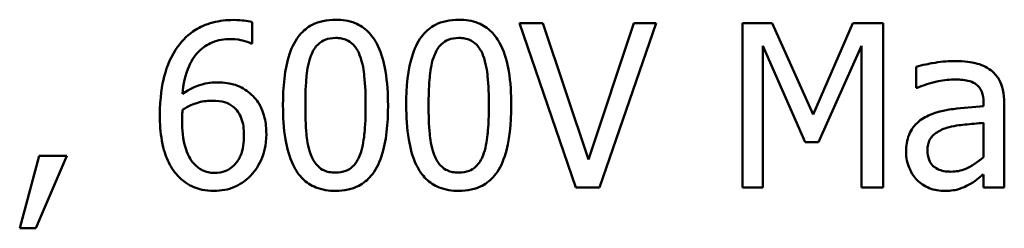
# Model space of a CAD drawing. Units: inches. Extents: x 0.05 to 2.15, y 0.02 to 1.67.
# Drawn here: x 1.76 to 1.81, y 0.51 to 0.52 of the extents above; entities that cross this region are included whole.
import ezdxf

# ---------------------------------------------------------------- set-up
doc = ezdxf.new("R2010")
doc.units = ezdxf.units.IN
doc.header["$LTSCALE"] = 0.1
doc.header["$MEASUREMENT"] = 0
doc.layers.add('Visible (ANSI)', color=7, linetype='Continuous', lineweight=50)

msp = doc.modelspace()

# ---------------------------------------------------------------- linework, layer by layer
at = {"layer": 'Visible (ANSI)'}
for p, q in [((1.768321, 0.520289), (1.768321, 0.521422)), ((1.783896, 0.52138), (1.782641, 0.52138)), ((1.782641, 0.52138), (1.785671, 0.51258)), ((1.786335, 0.51407), (1.783896, 0.52138)), ((1.788774, 0.52138), (1.786335, 0.51407)), ((1.786934, 0.51258), (1.789964, 0.52138)), ((1.789964, 0.52138), (1.788774, 0.52138)), ((1.796183, 0.52138), (1.794586, 0.52138)), ((1.794586, 0.52138), (1.794586, 0.51258)), ((1.798379, 0.51648), (1.796183, 0.52138)), ((1.800504, 0.52138), (1.798379, 0.51648)), ((1.80213, 0.52138), (1.800504, 0.52138)), ((1.80213, 0.51258), (1.80213, 0.52138)), ((1.768271, 0.520289), (1.768321, 0.520289)), ((1.795677, 0.51258), (1.795677, 0.52016)), ((1.795677, 0.52016), (1.797951, 0.515004)), ((1.798665, 0.515004), (1.800961, 0.52016)), ((1.800961, 0.52016), (1.800961, 0.51258)), ((1.803892, 0.519041), (1.803892, 0.517907)), ((1.803892, 0.517907), (1.803956, 0.517907)), ((1.807507, 0.517136), (1.807507, 0.516923)), ((1.80862, 0.51258), (1.80862, 0.517094)), ((1.807507, 0.516038), (1.807507, 0.514206)), ((1.797951, 0.515004), (1.798665, 0.515004)), ((1.756911, 0.514263), (1.75587, 0.51039)), ((1.756733, 0.51039), (1.758387, 0.514263)), ((1.758387, 0.514263), (1.756911, 0.514263)), ((1.807507, 0.513278), (1.807507, 0.51258)), ((1.785671, 0.51258), (1.786934, 0.51258)), ((1.794586, 0.51258), (1.795677, 0.51258)), ((1.800961, 0.51258), (1.80213, 0.51258)), ((1.807507, 0.51258), (1.80862, 0.51258)), ((1.75587, 0.51039), (1.756733, 0.51039))]:
    msp.add_line(p, q, dxfattribs=at)
for points, knots in [([(1.767323, 0.521544), (1.766952, 0.521544), (1.766581, 0.521504), (1.765822, 0.521305), (1.765523, 0.521154), (1.764915, 0.52078), (1.764598, 0.520484), (1.764342, 0.520124)], [-0.05470929, -0.05470929, -0.05470929, -0.05470929, -0.04079154, -0.04079154, -0.02525878, -0.02525878, 0, 0, 0, 0]), ([(1.768321, 0.521422), (1.768178, 0.52147), (1.768022, 0.521498), (1.767779, 0.521525), (1.767595, 0.521544), (1.767323, 0.521544)], [-0.04064196, -0.04064196, -0.04064196, -0.04064196, -0.01556081, -0.01556081, 0, 0, 0, 0]), ([(1.772792, 0.521558), (1.772565, 0.521558), (1.772337, 0.521537), (1.771913, 0.521443), (1.771718, 0.521375), (1.771275, 0.521144), (1.771053, 0.520962), (1.770652, 0.52048), (1.770468, 0.520149), (1.770059, 0.518913), (1.769975, 0.517932), (1.769975, 0.516972)], [-0.1513951, -0.1513951, -0.1513951, -0.1513951, -0.130743, -0.130743, -0.1118783, -0.1118783, -0.0853141, -0.0853141, -0.0548475, -0.0548475, 0, 0, 0, 0]), ([(1.775602, 0.51698), (1.775602, 0.517579), (1.775567, 0.518209), (1.775387, 0.519261), (1.775262, 0.519738), (1.774897, 0.520497), (1.774717, 0.520733), (1.774336, 0.521111), (1.774101, 0.521265), (1.773504, 0.521506), (1.773149, 0.521558), (1.772792, 0.521558)], [-0.09187439, -0.09187439, -0.09187439, -0.09187439, -0.06892108, -0.06892108, -0.05102368, -0.05102368, -0.03674876, -0.03674876, -0.02036935, -0.02036935, 0, 0, 0, 0]), ([(1.779396, 0.521558), (1.779169, 0.521558), (1.778941, 0.521537), (1.778517, 0.521443), (1.778322, 0.521375), (1.777878, 0.521144), (1.777657, 0.520962), (1.777256, 0.52048), (1.777071, 0.520149), (1.776662, 0.518913), (1.776579, 0.517932), (1.776579, 0.516972)], [-0.1513951, -0.1513951, -0.1513951, -0.1513951, -0.130743, -0.130743, -0.1118783, -0.1118783, -0.0853141, -0.0853141, -0.0548475, -0.0548475, 0, 0, 0, 0]), ([(1.782206, 0.51698), (1.782206, 0.517579), (1.782171, 0.518209), (1.781991, 0.519261), (1.781865, 0.519738), (1.7815, 0.520497), (1.781321, 0.520733), (1.780939, 0.521111), (1.780704, 0.521265), (1.780108, 0.521506), (1.779752, 0.521558), (1.779396, 0.521558)], [-0.09187439, -0.09187439, -0.09187439, -0.09187439, -0.06892108, -0.06892108, -0.05102368, -0.05102368, -0.03674876, -0.03674876, -0.02036935, -0.02036935, 0, 0, 0, 0]), ([(1.764342, 0.520124), (1.763994, 0.519641), (1.763762, 0.519094), (1.763498, 0.518061), (1.763379, 0.517399), (1.763379, 0.516445)], [-0.1237157, -0.1237157, -0.1237157, -0.1237157, -0.0545257, -0.0545257, 0, 0, 0, 0]), ([(1.764591, 0.517586), (1.764636, 0.51809), (1.764737, 0.518615), (1.765102, 0.519436), (1.765293, 0.519688), (1.765689, 0.520079), (1.765923, 0.520236), (1.766499, 0.520472), (1.76683, 0.520524), (1.767166, 0.520524)], [-0.07086491, -0.07086491, -0.07086491, -0.07086491, -0.05095037, -0.05095037, -0.0355696, -0.0355696, -0.01918014, -0.01918014, 0, 0, 0, 0]), ([(1.767166, 0.520524), (1.767496, 0.520524), (1.767717, 0.520472), (1.767972, 0.520408), (1.768144, 0.520355), (1.768271, 0.520289)], [-0.01278595, -0.01278595, -0.01278595, -0.01278595, -0.00820666, -0.00820666, 0, 0, 0, 0]), ([(1.77148, 0.519654), (1.771526, 0.519767), (1.77158, 0.519878), (1.771705, 0.520074), (1.771773, 0.520161), (1.771985, 0.520368), (1.772118, 0.52044), (1.772406, 0.520554), (1.7726, 0.520581), (1.772792, 0.520581)], [-0.02605279, -0.02605279, -0.02605279, -0.02605279, -0.02166264, -0.02166264, -0.0177107, -0.0177107, -0.011007, -0.011007, 0, 0, 0, 0]), ([(1.772792, 0.520581), (1.7729, 0.520581), (1.773009, 0.520573), (1.773211, 0.520534), (1.773304, 0.520507), (1.773476, 0.52043), (1.773612, 0.520357), (1.773899, 0.520053), (1.774005, 0.519865), (1.774083, 0.519668)], [-0.0505764, -0.0505764, -0.0505764, -0.0505764, -0.03654814, -0.03654814, -0.02389863, -0.02389863, -0.01211276, -0.01211276, 0, 0, 0, 0]), ([(1.778084, 0.519654), (1.778129, 0.519767), (1.778184, 0.519878), (1.778308, 0.520074), (1.778376, 0.520161), (1.778589, 0.520368), (1.778721, 0.52044), (1.779009, 0.520554), (1.779203, 0.520581), (1.779396, 0.520581)], [-0.02605279, -0.02605279, -0.02605279, -0.02605279, -0.02166264, -0.02166264, -0.0177107, -0.0177107, -0.011007, -0.011007, 0, 0, 0, 0]), ([(1.779396, 0.520581), (1.779504, 0.520581), (1.779613, 0.520573), (1.779814, 0.520534), (1.779908, 0.520507), (1.780079, 0.52043), (1.780215, 0.520357), (1.780502, 0.520053), (1.780608, 0.519865), (1.780687, 0.519668)], [-0.0505764, -0.0505764, -0.0505764, -0.0505764, -0.03654814, -0.03654814, -0.02389863, -0.02389863, -0.01211276, -0.01211276, 0, 0, 0, 0]), ([(1.771174, 0.516972), (1.771174, 0.517843), (1.771222, 0.51836), (1.771277, 0.518915), (1.771345, 0.519314), (1.77148, 0.519654)], [-0.03203343, -0.03203343, -0.03203343, -0.03203343, -0.02090362, -0.02090362, 0, 0, 0, 0]), ([(1.774083, 0.519668), (1.774252, 0.519243), (1.774309, 0.518772), (1.774387, 0.518044), (1.774404, 0.51749), (1.774404, 0.51698)], [-0.0417745, -0.0417745, -0.0417745, -0.0417745, -0.02914173, -0.02914173, 0, 0, 0, 0]), ([(1.777777, 0.516972), (1.777777, 0.517843), (1.777825, 0.51836), (1.77788, 0.518915), (1.777949, 0.519314), (1.778084, 0.519654)], [-0.03203343, -0.03203343, -0.03203343, -0.03203343, -0.02090362, -0.02090362, 0, 0, 0, 0]), ([(1.780687, 0.519668), (1.780855, 0.519243), (1.780913, 0.518772), (1.780991, 0.518044), (1.781008, 0.51749), (1.781008, 0.51698)], [-0.0417745, -0.0417745, -0.0417745, -0.0417745, -0.02914173, -0.02914173, 0, 0, 0, 0]), ([(1.80591, 0.51934), (1.805528, 0.51934), (1.805148, 0.519303), (1.804661, 0.519212), (1.804207, 0.519128), (1.803892, 0.519041)], [-0.08173751, -0.08173751, -0.08173751, -0.08173751, -0.01869204, -0.01869204, 0, 0, 0, 0]), ([(1.8079, 0.518848), (1.807776, 0.51894), (1.807645, 0.519019), (1.807362, 0.519149), (1.807214, 0.519198), (1.806876, 0.519276), (1.80653, 0.51934), (1.80591, 0.51934)], [-0.09309002, -0.09309002, -0.09309002, -0.09309002, -0.06449296, -0.06449296, -0.03542482, -0.03542482, 0, 0, 0, 0]), ([(1.80862, 0.517094), (1.80862, 0.517332), (1.8086, 0.517576), (1.808502, 0.518006), (1.808433, 0.518196), (1.808218, 0.518558), (1.808075, 0.518717), (1.8079, 0.518848)], [-0.03769246, -0.03769246, -0.03769246, -0.03769246, -0.02410405, -0.02410405, -0.01248569, -0.01248569, 0, 0, 0, 0]), ([(1.766424, 0.518199), (1.766093, 0.518199), (1.765766, 0.518152), (1.765302, 0.517984), (1.764989, 0.517862), (1.764591, 0.517586)], [-0.08440986, -0.08440986, -0.08440986, -0.08440986, -0.02765612, -0.02765612, 0, 0, 0, 0]), ([(1.768128, 0.517678), (1.767888, 0.517858), (1.767613, 0.518018), (1.767157, 0.51814), (1.766878, 0.518199), (1.766424, 0.518199)], [-0.07154477, -0.07154477, -0.07154477, -0.07154477, -0.02596381, -0.02596381, 0, 0, 0, 0]), ([(1.803956, 0.517907), (1.804293, 0.51805), (1.80464, 0.518164), (1.805252, 0.518298), (1.805585, 0.518356), (1.805903, 0.518356)], [-0.04359024, -0.04359024, -0.04359024, -0.04359024, -0.01815284, -0.01815284, 0, 0, 0, 0]), ([(1.805903, 0.518356), (1.806148, 0.518356), (1.806453, 0.518338), (1.806809, 0.518258), (1.80694, 0.518209), (1.807058, 0.518135)], [-0.02085074, -0.02085074, -0.02085074, -0.02085074, -0.00796314, -0.00796314, 0, 0, 0, 0]), ([(1.807058, 0.518135), (1.807139, 0.518084), (1.807209, 0.518022), (1.807317, 0.517891), (1.807375, 0.517806), (1.807484, 0.517528), (1.807507, 0.517334), (1.807507, 0.517136)], [-0.02898158, -0.02898158, -0.02898158, -0.02898158, -0.01898759, -0.01898759, -0.01127432, -0.01127432, 0, 0, 0, 0]), ([(1.769084, 0.515432), (1.769084, 0.515726), (1.769057, 0.516023), (1.768906, 0.51667), (1.768784, 0.516904), (1.768559, 0.517286), (1.768365, 0.517501), (1.768128, 0.517678)], [-0.03205, -0.03205, -0.03205, -0.03205, -0.02534836, -0.02534836, -0.01688483, -0.01688483, 0, 0, 0, 0]), ([(1.764591, 0.516737), (1.764922, 0.516943), (1.765189, 0.517043), (1.765619, 0.517181), (1.765886, 0.517222), (1.76616, 0.517222)], [-0.02582132, -0.02582132, -0.02582132, -0.02582132, -0.0156547, -0.0156547, 0, 0, 0, 0]), ([(1.76616, 0.517222), (1.766444, 0.517222), (1.766693, 0.517183), (1.767007, 0.517096), (1.767154, 0.51702), (1.767287, 0.516915)], [-0.01863334, -0.01863334, -0.01863334, -0.01863334, -0.00965736, -0.00965736, 0, 0, 0, 0]), ([(1.769975, 0.516972), (1.769975, 0.516372), (1.77001, 0.51574), (1.770188, 0.514687), (1.770312, 0.514211), (1.770667, 0.513471), (1.770842, 0.513231), (1.771235, 0.512843), (1.771471, 0.512688), (1.772072, 0.512446), (1.772432, 0.512394), (1.772792, 0.512394)], [-0.09799183, -0.09799183, -0.09799183, -0.09799183, -0.07218445, -0.07218445, -0.05218729, -0.05218729, -0.03701451, -0.03701451, -0.02060219, -0.02060219, 0, 0, 0, 0]), ([(1.771473, 0.51432), (1.771296, 0.514783), (1.771249, 0.515229), (1.771185, 0.515916), (1.771174, 0.516483), (1.771174, 0.516972)], [-0.0391533, -0.0391533, -0.0391533, -0.0391533, -0.02799135, -0.02799135, 0, 0, 0, 0]), ([(1.772792, 0.512394), (1.773016, 0.512394), (1.773241, 0.512414), (1.773659, 0.512507), (1.773852, 0.512574), (1.774293, 0.512803), (1.774515, 0.512985), (1.774919, 0.513468), (1.775105, 0.513802), (1.775518, 0.515039), (1.775602, 0.516019), (1.775602, 0.51698)], [-0.150403, -0.150403, -0.150403, -0.150403, -0.130206, -0.130206, -0.1117173, -0.1117173, -0.0853602, -0.0853602, -0.0549, -0.0549, 0, 0, 0, 0]), ([(1.774404, 0.51698), (1.774404, 0.516142), (1.774359, 0.515652), (1.774294, 0.515042), (1.774224, 0.514638), (1.77409, 0.514298)], [-0.03522271, -0.03522271, -0.03522271, -0.03522271, -0.02088148, -0.02088148, 0, 0, 0, 0]), ([(1.776579, 0.516972), (1.776579, 0.516372), (1.776613, 0.51574), (1.776791, 0.514687), (1.776915, 0.514211), (1.77727, 0.513471), (1.777445, 0.513231), (1.777838, 0.512843), (1.778074, 0.512688), (1.778675, 0.512446), (1.779035, 0.512394), (1.779396, 0.512394)], [-0.09799183, -0.09799183, -0.09799183, -0.09799183, -0.07218445, -0.07218445, -0.05218729, -0.05218729, -0.03701451, -0.03701451, -0.02060219, -0.02060219, 0, 0, 0, 0]), ([(1.778077, 0.51432), (1.777899, 0.514783), (1.777852, 0.515229), (1.777789, 0.515916), (1.777777, 0.516483), (1.777777, 0.516972)], [-0.0391533, -0.0391533, -0.0391533, -0.0391533, -0.02799135, -0.02799135, 0, 0, 0, 0]), ([(1.779396, 0.512394), (1.77962, 0.512394), (1.779844, 0.512414), (1.780263, 0.512507), (1.780456, 0.512574), (1.780897, 0.512803), (1.781119, 0.512985), (1.781522, 0.513468), (1.781708, 0.513802), (1.782121, 0.515039), (1.782206, 0.516019), (1.782206, 0.51698)], [-0.150403, -0.150403, -0.150403, -0.150403, -0.130206, -0.130206, -0.1117173, -0.1117173, -0.0853602, -0.0853602, -0.0549, -0.0549, 0, 0, 0, 0]), ([(1.781008, 0.51698), (1.781008, 0.516142), (1.780963, 0.515652), (1.780898, 0.515042), (1.780828, 0.514638), (1.780694, 0.514298)], [-0.03522271, -0.03522271, -0.03522271, -0.03522271, -0.02088148, -0.02088148, 0, 0, 0, 0]), ([(1.763379, 0.516445), (1.763379, 0.515993), (1.763408, 0.515523), (1.763576, 0.514588), (1.763701, 0.514257), (1.763945, 0.513717), (1.76412, 0.513432), (1.764349, 0.513193)], [-0.04755306, -0.04755306, -0.04755306, -0.04755306, -0.03391391, -0.03391391, -0.01892015, -0.01892015, 0, 0, 0, 0]), ([(1.76457, 0.516181), (1.76457, 0.516354), (1.764575, 0.516456), (1.764582, 0.516571), (1.764587, 0.516654), (1.764591, 0.516737)], [-0.006589213, -0.006589213, -0.006589213, -0.006589213, -0.004757661, -0.004757661, 0, 0, 0, 0]), ([(1.767287, 0.516915), (1.767389, 0.516832), (1.76748, 0.516738), (1.767651, 0.516504), (1.767707, 0.516384), (1.767848, 0.516021), (1.767886, 0.515704), (1.767886, 0.515382)], [-0.03000983, -0.03000983, -0.03000983, -0.03000983, -0.02470432, -0.02470432, -0.01839076, -0.01839076, 0, 0, 0, 0]), ([(1.804562, 0.516423), (1.804313, 0.516313), (1.80408, 0.516168), (1.803784, 0.515868), (1.803633, 0.515687), (1.803402, 0.515113), (1.803357, 0.514802), (1.803357, 0.514491)], [-0.06756847, -0.06756847, -0.06756847, -0.06756847, -0.03536887, -0.03536887, -0.01777976, -0.01777976, 0, 0, 0, 0]), ([(1.807507, 0.516923), (1.806965, 0.516892), (1.806413, 0.516845), (1.805666, 0.51675), (1.805109, 0.516676), (1.804562, 0.516423)], [-0.1235061, -0.1235061, -0.1235061, -0.1235061, -0.0344129, -0.0344129, 0, 0, 0, 0]), ([(1.765198, 0.513856), (1.765099, 0.513963), (1.765017, 0.514087), (1.764851, 0.514403), (1.764783, 0.514599), (1.764612, 0.515135), (1.76457, 0.515665), (1.76457, 0.516181)], [-0.04212311, -0.04212311, -0.04212311, -0.04212311, -0.03699334, -0.03699334, -0.02947742, -0.02947742, 0, 0, 0, 0]), ([(1.805525, 0.515767), (1.805896, 0.515879), (1.806237, 0.515915), (1.806821, 0.515974), (1.80719, 0.51601), (1.807507, 0.516038)], [-0.03370673, -0.03370673, -0.03370673, -0.03370673, -0.01821526, -0.01821526, 0, 0, 0, 0]), ([(1.767886, 0.515382), (1.767886, 0.514989), (1.767837, 0.514603), (1.767628, 0.514107), (1.767525, 0.513932), (1.767228, 0.513641), (1.767079, 0.51354), (1.766714, 0.51339), (1.766507, 0.513357), (1.766296, 0.513357)], [-0.06151434, -0.06151434, -0.06151434, -0.06151434, -0.03579236, -0.03579236, -0.02253428, -0.02253428, -0.01206453, -0.01206453, 0, 0, 0, 0]), ([(1.768257, 0.513221), (1.768386, 0.513353), (1.768498, 0.513498), (1.768701, 0.51382), (1.768788, 0.513997), (1.768947, 0.514404), (1.769084, 0.51482), (1.769084, 0.515432)], [-0.09057572, -0.09057572, -0.09057572, -0.09057572, -0.06368298, -0.06368298, -0.03496362, -0.03496362, 0, 0, 0, 0]), ([(1.804505, 0.514569), (1.804505, 0.514672), (1.804514, 0.514776), (1.804557, 0.514967), (1.804588, 0.515054), (1.804674, 0.515214), (1.804745, 0.515317), (1.805079, 0.515592), (1.805295, 0.515697), (1.805525, 0.515767)], [-0.04894456, -0.04894456, -0.04894456, -0.04894456, -0.03619817, -0.03619817, -0.02471921, -0.02471921, -0.01374236, -0.01374236, 0, 0, 0, 0]), ([(1.772792, 0.513371), (1.772679, 0.513371), (1.772565, 0.51338), (1.772353, 0.513422), (1.772256, 0.513452), (1.772091, 0.513528), (1.771949, 0.513604), (1.771654, 0.513926), (1.771549, 0.514117), (1.771473, 0.51432)], [-0.05874874, -0.05874874, -0.05874874, -0.05874874, -0.04093431, -0.04093431, -0.02493344, -0.02493344, -0.01235418, -0.01235418, 0, 0, 0, 0]), ([(1.779396, 0.513371), (1.779283, 0.513371), (1.779168, 0.51338), (1.778957, 0.513422), (1.77886, 0.513452), (1.778695, 0.513528), (1.778552, 0.513604), (1.778258, 0.513926), (1.778153, 0.514117), (1.778077, 0.51432)], [-0.05874874, -0.05874874, -0.05874874, -0.05874874, -0.04093431, -0.04093431, -0.02493344, -0.02493344, -0.01235418, -0.01235418, 0, 0, 0, 0]), ([(1.803357, 0.514491), (1.803357, 0.514331), (1.803373, 0.514173), (1.803438, 0.513862), (1.803487, 0.513714), (1.803647, 0.513352), (1.803775, 0.51315), (1.803942, 0.512979)], [-0.0316051, -0.0316051, -0.0316051, -0.0316051, -0.02262053, -0.02262053, -0.01367934, -0.01367934, 0, 0, 0, 0]), ([(1.80576, 0.513421), (1.805632, 0.513421), (1.805501, 0.513431), (1.805266, 0.513476), (1.805159, 0.513508), (1.804927, 0.513619), (1.804839, 0.513693), (1.804696, 0.513842), (1.804633, 0.513945), (1.804527, 0.514219), (1.804505, 0.514396), (1.804505, 0.514569)], [-0.02966207, -0.02966207, -0.02966207, -0.02966207, -0.02538916, -0.02538916, -0.02169113, -0.02169113, -0.01681675, -0.01681675, -0.00987999, -0.00987999, 0, 0, 0, 0]), ([(1.766296, 0.513357), (1.766183, 0.513357), (1.766072, 0.513368), (1.765882, 0.513409), (1.765767, 0.513441), (1.765478, 0.513582), (1.765327, 0.513712), (1.765198, 0.513856)], [-0.02839236, -0.02839236, -0.02839236, -0.02839236, -0.01837546, -0.01837546, -0.01103834, -0.01103834, 0, 0, 0, 0]), ([(1.77409, 0.514298), (1.774047, 0.514185), (1.773994, 0.514074), (1.773872, 0.513878), (1.773804, 0.513792), (1.773596, 0.513586), (1.773463, 0.513514), (1.773174, 0.513398), (1.772983, 0.513371), (1.772792, 0.513371)], [-0.02640177, -0.02640177, -0.02640177, -0.02640177, -0.02186049, -0.02186049, -0.01776658, -0.01776658, -0.01089855, -0.01089855, 0, 0, 0, 0]), ([(1.780694, 0.514298), (1.78065, 0.514185), (1.780597, 0.514074), (1.780475, 0.513878), (1.780408, 0.513792), (1.780199, 0.513586), (1.780067, 0.513514), (1.779778, 0.513398), (1.779587, 0.513371), (1.779396, 0.513371)], [-0.02640177, -0.02640177, -0.02640177, -0.02640177, -0.02186049, -0.02186049, -0.01776658, -0.01776658, -0.01089855, -0.01089855, 0, 0, 0, 0]), ([(1.807507, 0.514206), (1.807181, 0.51391), (1.806831, 0.513688), (1.806301, 0.513468), (1.806034, 0.513421), (1.80576, 0.513421)], [-0.03280138, -0.03280138, -0.03280138, -0.03280138, -0.01566871, -0.01566871, 0, 0, 0, 0]), ([(1.806702, 0.512715), (1.806857, 0.512793), (1.807006, 0.512893), (1.807264, 0.513094), (1.807385, 0.513188), (1.807507, 0.513278)], [-0.01867648, -0.01867648, -0.01867648, -0.01867648, -0.00872201, -0.00872201, 0, 0, 0, 0]), ([(1.764349, 0.513193), (1.76447, 0.513062), (1.764603, 0.512945), (1.764893, 0.512743), (1.765046, 0.51266), (1.765441, 0.512499), (1.765791, 0.512394), (1.766289, 0.512394)], [-0.06832821, -0.06832821, -0.06832821, -0.06832821, -0.04822755, -0.04822755, -0.02844188, -0.02844188, 0, 0, 0, 0]), ([(1.766289, 0.512394), (1.766479, 0.512394), (1.766669, 0.51241), (1.767033, 0.512481), (1.767206, 0.512533), (1.767631, 0.512715), (1.767944, 0.512897), (1.768257, 0.513221)], [-0.05978524, -0.05978524, -0.05978524, -0.05978524, -0.04234978, -0.04234978, -0.02575942, -0.02575942, 0, 0, 0, 0]), ([(1.803942, 0.512979), (1.804128, 0.512792), (1.804344, 0.512649), (1.804756, 0.512477), (1.805016, 0.512394), (1.805361, 0.512394)], [-0.04811469, -0.04811469, -0.04811469, -0.04811469, -0.0197134, -0.0197134, 0, 0, 0, 0]), ([(1.805361, 0.512394), (1.805653, 0.512394), (1.80593, 0.512415), (1.806221, 0.512502), (1.806419, 0.512563), (1.806702, 0.512715)], [-0.06176142, -0.06176142, -0.06176142, -0.06176142, -0.01832345, -0.01832345, 0, 0, 0, 0])]:
    msp.add_open_spline(points, degree=3, knots=knots, dxfattribs=at)

doc.saveas('drawing.dxf')
